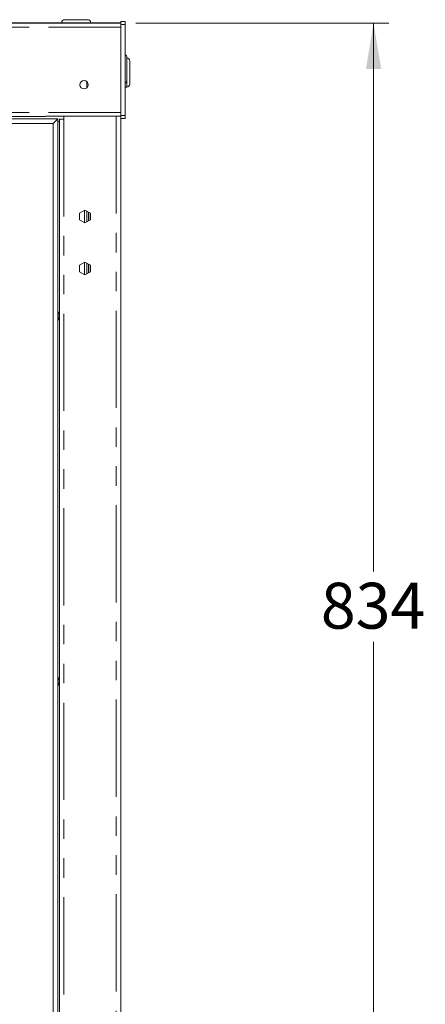
# Model space of a CAD drawing. Units: millimetres. Extents: x 0 to 586, y 0 to 420.
# Drawn here: x 262 to 288, y 176 to 240 of the extents above; entities that cross this region are included whole.
import ezdxf

# ---------------------------------------------------------------- set-up
doc = ezdxf.new("R2010")
doc.units = ezdxf.units.MM
doc.linetypes.add('PHANTOM', pattern=[12.7, 6.35, -1.27, 1.27, -1.27, 1.27, -1.27])
doc.styles.add('SLDTEXTSTYLE0', font='TXT', dxfattribs={"width": 0.605})
doc.dimstyles.new('SLDDIMSTYLE2', dxfattribs={"dimtxt": 3, "dimasz": 3, "dimexe": 0, "dimexo": 0.0625, "dimgap": 0.75, "dimtad": 0, "dimtih": 1, "dimtoh": 1, "dimdec": 0, "dimlfac": 10, "dimrnd": 1e-09, "dimzin": 12, "dimdsep": 46, "dimtxsty": 'SLDTEXTSTYLE0', "dimsah": 1, "dimcen": 0.09, "dimadec": 0, "dimazin": 3, "dimtfac": 1, "dimtofl": 0, "dimtmove": 0, "dimatfit": 3, "dimfxl": 0, "dimfrac": 2, "dimtolj": 1, "dimtzin": 12, "dimarcsym": 0})

# ---------------------------------------------------------------- blocks, each defined once
blk = doc.blocks.new('_D_4')
at = {"color": 7, "linetype": 'Continuous', "lineweight": 0}
for p, q in [((269.143, 240.224), (285.643, 240.224)), ((284.643, 240.224), (284.643, 204.41)), ((284.643, 156.791), (284.643, 199.806)), ((268.592, 156.791), (285.643, 156.791))]:
    blk.add_line(p, q, dxfattribs=at)
for points in [[(284.643, 240.224), (284.143, 237.224), (285.143, 237.224)], [(284.643, 156.791), (285.143, 159.791), (284.143, 159.791)]]:
    blk.add_solid(points, dxfattribs=at)
at = {"color": 7, "linetype": 'Continuous', "lineweight": 0, "insert": (281.206, 203.673, -0.6), "char_height": 3, "attachment_point": 1, "style": 'SLDTEXTSTYLE0'}
blk.add_mtext('834', dxfattribs=at)

msp = doc.modelspace()

# ---------------------------------------------------------------- linework, layer by layer
at = {"color": 7, "linetype": 'Continuous', "lineweight": 15}
for p, q in [((149.143, 240.224), (268.143, 240.224)), ((149.643, 240.241), (267.643, 240.241)), ((264.493, 240.441), (265.993, 240.441)), ((267.643, 240.241), (268.143, 240.241)), ((268.443, 240.333), (268.143, 240.333)), ((268.143, 240.333), (268.143, 240.133)), ((268.143, 240.133), (268.143, 234.183)), ((268.443, 240.333), (268.443, 240.133)), ((268.443, 240.133), (268.443, 234.183)), ((268.543, 237.974), (268.543, 236.474)), ((268.743, 237.741), (268.743, 236.991)), ((268.743, 236.991), (268.743, 236.241)), ((265.943, 235.992), (265.943, 236.39)), ((268.443, 236.041), (268.543, 236.041)), ((154.043, 234.124), (263.243, 234.124)), ((263.243, 234.138), (268.143, 234.138)), ((263.243, 234.124), (263.243, 234.138)), ((264.427, 234.138), (264.427, 233.941)), ((268.143, 234.183), (268.143, 233.983)), ((268.443, 234.183), (268.443, 233.983)), ((153.243, 233.966), (264.043, 233.966)), ((153.543, 233.666), (263.743, 233.666)), ((263.743, 233.666), (264.043, 233.966)), ((263.743, 233.666), (263.743, 159.666)), ((264.043, 233.966), (264.043, 159.366)), ((264.143, 233.791), (264.043, 233.791)), ((264.143, 233.941), (264.143, 159.291)), ((264.427, 233.941), (264.143, 233.941)), ((268.143, 233.983), (268.143, 159.291)), ((268.443, 233.983), (268.143, 233.983)), ((265.446, 227.802), (265.811, 228.012)), ((265.446, 227.38), (265.446, 227.802)), ((265.811, 228.012), (266.176, 227.802)), ((265.943, 227.936), (265.943, 227.246)), ((266.043, 227.878), (266.043, 227.303)), ((266.163, 227.809), (266.163, 227.373)), ((266.176, 227.802), (266.176, 227.38)), ((265.811, 227.169), (265.446, 227.38)), ((266.176, 227.38), (265.811, 227.169)), ((265.446, 224.402), (265.811, 224.612)), ((265.446, 223.98), (265.446, 224.402)), ((265.811, 224.612), (266.176, 224.402)), ((265.943, 224.536), (265.943, 223.846)), ((266.043, 224.478), (266.043, 223.903)), ((266.163, 224.409), (266.163, 223.973)), ((266.176, 224.402), (266.176, 223.98)), ((265.811, 223.769), (265.446, 223.98)), ((266.176, 223.98), (265.811, 223.769)), ((264.043, 221.308), (264.143, 221.365)), ((264.143, 220.817), (264.043, 220.874)), ((264.043, 197.458), (264.143, 197.515)), ((264.143, 196.967), (264.043, 197.024))]:
    msp.add_line(p, q, dxfattribs=at)
at = {"color": 8, "linetype": 'PHANTOM', "lineweight": 0}
for p, q in [((149.143, 239.96), (268.143, 239.96)), ((267.643, 240.224), (267.643, 240.241)), ((268.443, 240.133), (268.143, 240.133)), ((268.543, 236.041), (268.543, 236.474)), ((149.143, 234.388), (268.143, 234.388)), ((267.859, 234.138), (267.859, 159.291)), ((268.443, 234.183), (268.143, 234.183)), ((264.427, 233.941), (264.427, 159.291)), ((265.779, 227.994), (265.779, 227.188)), ((265.779, 224.594), (265.779, 223.788))]:
    msp.add_line(p, q, dxfattribs=at)
at = {"color": 7, "linetype": 'Continuous', "lineweight": 15}
msp.add_circle((265.753, 236.191), 0.275, dxfattribs=at)
for centre, radius, start, end in [((264.493, 240.241), 0.2, 90, 180), ((265.993, 240.241), 0.2, 0, 90), ((268.343, 237.974), 0.2, 0, 60), ((268.543, 237.741), 0.2, 0, 90), ((268.343, 236.474), 0.2, 300, 0), ((268.543, 236.241), 0.2, 270, 0), ((264.313, 221.091), 0.255, 131.81031, 180), ((264.313, 221.091), 0.255, 180, 228.18969), ((264.313, 197.241), 0.255, 131.81031, 180), ((264.313, 197.241), 0.255, 180, 228.18969)]:
    msp.add_arc(centre, radius, start, end, dxfattribs=at)

# ---------------------------------------------------------------- dimensions: what is measured, and where the dimension line sits
at = {"color": 7, "linetype": 'Continuous', "lineweight": 0}
dim = msp.add_linear_dim(base=(284.643, 156.791), p1=(268.143, 240.224), p2=(267.592, 156.791), angle=90, dimstyle='SLDDIMSTYLE2', dxfattribs=at)
dim.commit()
dim.dimension.update_dxf_attribs({"geometry": '_D_4', "text_midpoint": (284.643, 202.108), "dimtype": 160})

doc.saveas('drawing.dxf')
